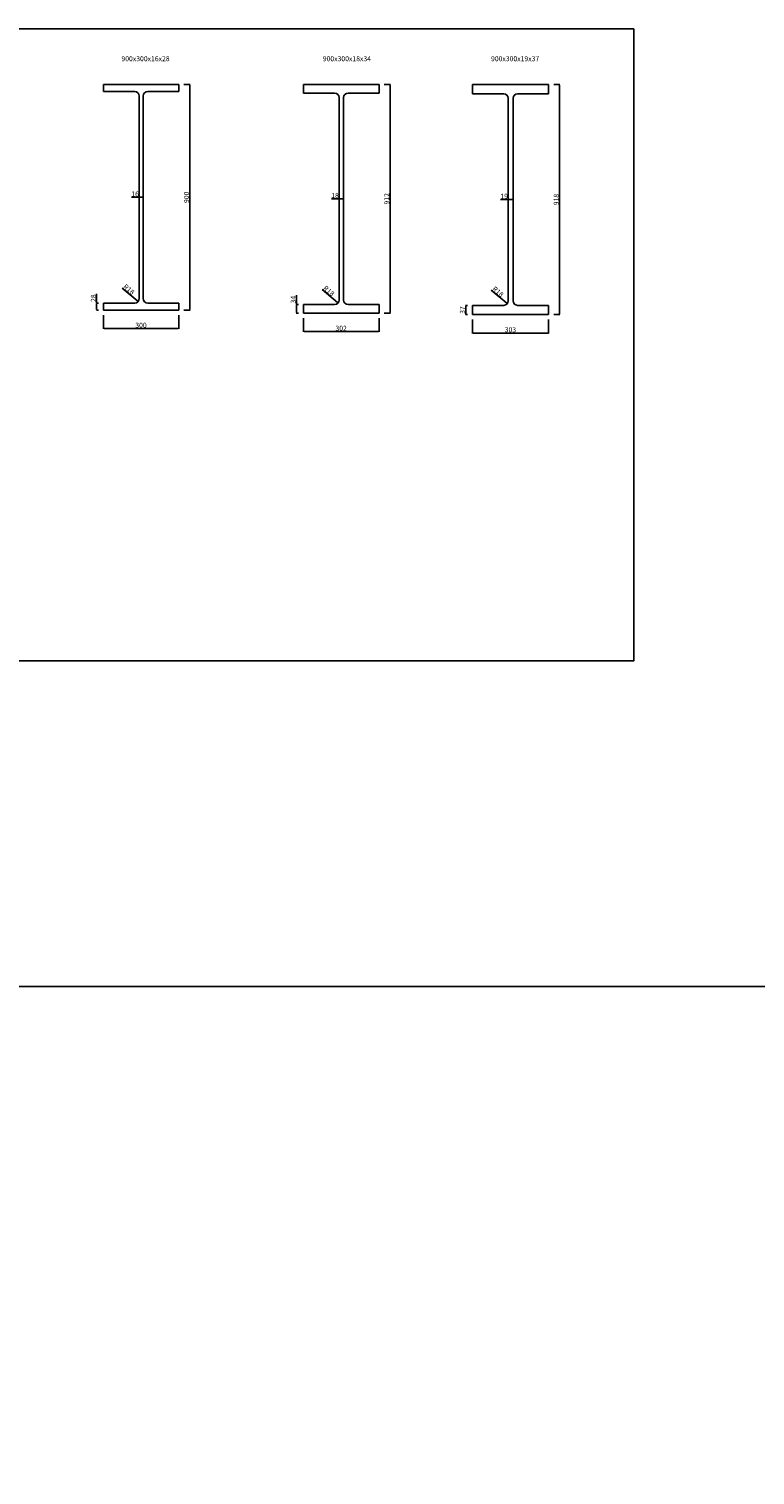
# Model space of a CAD drawing. Units: millimetres. Extents: x -1008 to 25969, y 0 to 20825.
# Drawn here: x 10490 to 13385, y 5770 to 11540 of the extents above; entities that cross this region are included whole.
import ezdxf

# ---------------------------------------------------------------- set-up
doc = ezdxf.new("R2010")
doc.units = ezdxf.units.MM
doc.layers.get('Defpoints').update_dxf_attribs({"color": 8})
doc.layers.add('D-STR', color=10, linetype='Continuous')
doc.styles.get("Standard").update_dxf_attribs({"font": 'txt.shx', "bigfont": 'extfont2.shx'})
doc.dimstyles.new('ISO-25', dxfattribs={"dimtxt": 2.5, "dimasz": 2.5, "dimexe": 1.25, "dimexo": 0.625, "dimtad": 1, "dimtxsty": 'Standard', "dimcen": 2.5, "dimadec": 0, "dimazin": 0, "dimtfac": 1, "dimtmove": 0, "dimatfit": 3, "dimfxl": 0, "dimarcsym": 0})

# ---------------------------------------------------------------- blocks, each defined once
blk = doc.blocks.new('*D781')
at = {"layer": 'Defpoints', "color": 0, "lineweight": -2}
for p, q in [((10787.9, 10398), (10787.9, 10343.2)), ((11087.9, 10398), (11087.9, 10343.2)), ((10790.4, 10344.4), (11085.4, 10344.4))]:
    blk.add_line(p, q, dxfattribs=at)
at = {"layer": 'Defpoints', "color": 0}
for p in [(10787.9, 10418), (11087.9, 10418), (11087.9, 10344.4)]:
    blk.add_point(p, dxfattribs=at)
for points in [[(10790.4, 10344.8), (10790.4, 10344), (10787.9, 10344.4)], [(11085.4, 10344.8), (11085.4, 10344), (11087.9, 10344.4)]]:
    blk.add_solid(points, dxfattribs=at)
at = {"layer": 'Defpoints', "color": 0, "insert": (10936.9, 10355.1), "char_height": 20, "attachment_point": 5}
blk.add_mtext('300', dxfattribs=at)
blk = doc.blocks.new('*D782')
at = {"layer": 'Defpoints', "color": 0, "lineweight": -2}
for p, q in [((11107.9, 11318), (11132.6, 11318)), ((11131.3, 11315.5), (11131.3, 10420.5)), ((11107.9, 10418), (11132.6, 10418))]:
    blk.add_line(p, q, dxfattribs=at)
at = {"layer": 'Defpoints', "color": 0}
for p in [(11087.9, 11318), (11087.9, 10418), (11131.3, 10418)]:
    blk.add_point(p, dxfattribs=at)
for points in [[(11130.9, 11315.5), (11131.8, 11315.5), (11131.3, 11318)], [(11130.9, 10420.5), (11131.8, 10420.5), (11131.3, 10418)]]:
    blk.add_solid(points, dxfattribs=at)
at = {"layer": 'Defpoints', "color": 0, "insert": (11120.7, 10868), "char_height": 20, "attachment_point": 5, "rotation": 90}
blk.add_mtext('900', dxfattribs=at)
blk = doc.blocks.new('*D131')
at = {"layer": 'Defpoints', "color": 0, "lineweight": -2}
for p, q in [((10767.9, 10446), (10758.9, 10446)), ((10760.1, 10446), (10760.1, 10483.1)), ((10767.9, 10418), (10758.9, 10418)), ((10760.1, 10420.5), (10760.1, 10443.5))]:
    blk.add_line(p, q, dxfattribs=at)
at = {"layer": 'Defpoints', "color": 0}
for p in [(10760.1, 10446), (10787.9, 10446), (10787.9, 10418)]:
    blk.add_point(p, dxfattribs=at)
for points in [[(10759.7, 10443.5), (10760.5, 10443.5), (10760.1, 10446)], [(10759.7, 10420.5), (10760.5, 10420.5), (10760.1, 10418)]]:
    blk.add_solid(points, dxfattribs=at)
at = {"layer": 'Defpoints', "color": 0, "insert": (10749.5, 10465.8), "char_height": 20, "attachment_point": 5, "rotation": 90}
blk.add_mtext('28', dxfattribs=at)
blk = doc.blocks.new('*D783')
at = {"layer": 'Defpoints', "color": 0, "lineweight": -2}
for p, q in [((10929.9, 10868), (10899.5, 10868)), ((10929.9, 10888), (10929.9, 10869.3)), ((10943.4, 10868), (10932.4, 10868)), ((10945.9, 10888), (10945.9, 10869.3))]:
    blk.add_line(p, q, dxfattribs=at)
at = {"layer": 'Defpoints', "color": 0}
for p in [(10929.9, 10868), (10929.9, 10868), (10945.9, 10868)]:
    blk.add_point(p, dxfattribs=at)
for points in [[(10932.4, 10868.5), (10932.4, 10867.6), (10929.9, 10868)], [(10943.4, 10868.5), (10943.4, 10867.6), (10945.9, 10868)]]:
    blk.add_solid(points, dxfattribs=at)
at = {"layer": 'Defpoints', "color": 0, "insert": (10913.4, 10878.7), "char_height": 20, "attachment_point": 5}
blk.add_mtext('16', dxfattribs=at)
blk = doc.blocks.new('*D784')
at = {"layer": 'Defpoints', "color": 0, "lineweight": -2}
blk.add_line((10862.1, 10506), (10923.8, 10454.1), dxfattribs=at)
at = {"layer": 'Defpoints', "color": 0}
for p in [(10911.9, 10464), (10925.7, 10452.5)]:
    blk.add_point(p, dxfattribs=at)
blk.add_solid([(10924, 10454.4), (10923.5, 10453.8), (10925.7, 10452.5)], dxfattribs=at)
at = {"layer": 'Defpoints', "color": 0, "insert": (10887.2, 10498.7), "char_height": 20, "attachment_point": 5, "rotation": 319.93036}
blk.add_mtext('R18', dxfattribs=at)
blk = doc.blocks.new('*D785')
at = {"layer": 'Defpoints', "color": 0, "lineweight": -2}
for p, q in [((11584.8, 10386), (11584.8, 10331.2)), ((11886.8, 10386), (11886.8, 10331.2)), ((11587.3, 10332.4), (11884.3, 10332.4))]:
    blk.add_line(p, q, dxfattribs=at)
at = {"layer": 'Defpoints', "color": 0}
for p in [(11584.8, 10406), (11886.8, 10406), (11886.8, 10332.4)]:
    blk.add_point(p, dxfattribs=at)
for points in [[(11587.3, 10332.8), (11587.3, 10332), (11584.8, 10332.4)], [(11884.3, 10332.8), (11884.3, 10332), (11886.8, 10332.4)]]:
    blk.add_solid(points, dxfattribs=at)
at = {"layer": 'Defpoints', "color": 0, "insert": (11734.8, 10343.1), "char_height": 20, "attachment_point": 5}
blk.add_mtext('302', dxfattribs=at)
blk = doc.blocks.new('*D786')
at = {"layer": 'Defpoints', "color": 0, "lineweight": -2}
for p, q in [((11906.8, 11318), (11931.5, 11318)), ((11930.3, 11315.5), (11930.3, 10408.5)), ((11906.8, 10406), (11931.5, 10406))]:
    blk.add_line(p, q, dxfattribs=at)
at = {"layer": 'Defpoints', "color": 0}
for p in [(11886.8, 11318), (11886.8, 10406), (11930.3, 10406)]:
    blk.add_point(p, dxfattribs=at)
for points in [[(11929.9, 11315.5), (11930.7, 11315.5), (11930.3, 11318)], [(11929.9, 10408.5), (11930.7, 10408.5), (11930.3, 10406)]]:
    blk.add_solid(points, dxfattribs=at)
at = {"layer": 'Defpoints', "color": 0, "insert": (11919.6, 10862), "char_height": 20, "attachment_point": 5, "rotation": 90}
blk.add_mtext('912', dxfattribs=at)
blk = doc.blocks.new('*D132')
at = {"layer": 'Defpoints', "color": 0, "lineweight": -2}
for p, q in [((11557.1, 10440), (11557.1, 10477.1)), ((11564.8, 10440), (11555.8, 10440)), ((11564.8, 10406), (11555.8, 10406)), ((11557.1, 10408.5), (11557.1, 10437.5))]:
    blk.add_line(p, q, dxfattribs=at)
at = {"layer": 'Defpoints', "color": 0}
for p in [(11557.1, 10440), (11584.8, 10440), (11584.8, 10406)]:
    blk.add_point(p, dxfattribs=at)
for points in [[(11556.6, 10437.5), (11557.5, 10437.5), (11557.1, 10440)], [(11556.6, 10408.5), (11557.5, 10408.5), (11557.1, 10406)]]:
    blk.add_solid(points, dxfattribs=at)
at = {"layer": 'Defpoints', "color": 0, "insert": (11546.4, 10459.8), "char_height": 20, "attachment_point": 5, "rotation": 90}
blk.add_mtext('34', dxfattribs=at)
blk = doc.blocks.new('*D787')
at = {"layer": 'Defpoints', "color": 0, "lineweight": -2}
for p, q in [((11726.8, 10862), (11696.4, 10862)), ((11726.8, 10882), (11726.8, 10863.3)), ((11742.3, 10862), (11729.3, 10862)), ((11744.8, 10882), (11744.8, 10863.3))]:
    blk.add_line(p, q, dxfattribs=at)
at = {"layer": 'Defpoints', "color": 0}
for p in [(11726.8, 10862), (11726.8, 10862), (11744.8, 10862)]:
    blk.add_point(p, dxfattribs=at)
for points in [[(11729.3, 10862.5), (11729.3, 10861.6), (11726.8, 10862)], [(11742.3, 10862.5), (11742.3, 10861.6), (11744.8, 10862)]]:
    blk.add_solid(points, dxfattribs=at)
at = {"layer": 'Defpoints', "color": 0, "insert": (11710.4, 10872.7), "char_height": 20, "attachment_point": 5}
blk.add_mtext('18', dxfattribs=at)
blk = doc.blocks.new('*D788')
at = {"layer": 'Defpoints', "color": 0, "lineweight": -2}
blk.add_line((11659, 10500), (11720.7, 10448.1), dxfattribs=at)
at = {"layer": 'Defpoints', "color": 0}
for p in [(11708.8, 10458), (11722.6, 10446.5)]:
    blk.add_point(p, dxfattribs=at)
blk.add_solid([(11720.9, 10448.4), (11720.4, 10447.8), (11722.6, 10446.5)], dxfattribs=at)
at = {"layer": 'Defpoints', "color": 0, "insert": (11684.2, 10492.7), "char_height": 20, "attachment_point": 5, "rotation": 319.93036}
blk.add_mtext('R18', dxfattribs=at)
blk = doc.blocks.new('*D789')
at = {"layer": 'Defpoints', "color": 0, "lineweight": -2}
for p, q in [((12259.2, 10380), (12259.2, 10325.2)), ((12562.2, 10380), (12562.2, 10325.2)), ((12261.7, 10326.4), (12559.7, 10326.4))]:
    blk.add_line(p, q, dxfattribs=at)
at = {"layer": 'Defpoints', "color": 0}
for p in [(12259.2, 10400), (12562.2, 10400), (12562.2, 10326.4)]:
    blk.add_point(p, dxfattribs=at)
for points in [[(12261.7, 10326.8), (12261.7, 10326), (12259.2, 10326.4)], [(12559.7, 10326.8), (12559.7, 10326), (12562.2, 10326.4)]]:
    blk.add_solid(points, dxfattribs=at)
at = {"layer": 'Defpoints', "color": 0, "insert": (12409.7, 10337.1), "char_height": 20, "attachment_point": 5}
blk.add_mtext('303', dxfattribs=at)
blk = doc.blocks.new('*D790')
at = {"layer": 'Defpoints', "color": 0, "lineweight": -2}
for p, q in [((12582.2, 11318), (12606.9, 11318)), ((12605.6, 11315.5), (12605.6, 10402.5)), ((12582.2, 10400), (12606.9, 10400))]:
    blk.add_line(p, q, dxfattribs=at)
at = {"layer": 'Defpoints', "color": 0}
for p in [(12562.2, 11318), (12562.2, 10400), (12605.6, 10400)]:
    blk.add_point(p, dxfattribs=at)
for points in [[(12605.2, 11315.5), (12606, 11315.5), (12605.6, 11318)], [(12605.2, 10402.5), (12606, 10402.5), (12605.6, 10400)]]:
    blk.add_solid(points, dxfattribs=at)
at = {"layer": 'Defpoints', "color": 0, "insert": (12595, 10859), "char_height": 20, "attachment_point": 5, "rotation": 90}
blk.add_mtext('918', dxfattribs=at)
blk = doc.blocks.new('*D133')
at = {"layer": 'Defpoints', "color": 0, "lineweight": -2}
for p, q in [((12239.2, 10437), (12230.1, 10437)), ((12239.2, 10400), (12230.1, 10400)), ((12231.4, 10402.5), (12231.4, 10434.5))]:
    blk.add_line(p, q, dxfattribs=at)
at = {"layer": 'Defpoints', "color": 0}
for p in [(12231.4, 10437), (12259.2, 10437), (12259.2, 10400)]:
    blk.add_point(p, dxfattribs=at)
for points in [[(12231, 10434.5), (12231.8, 10434.5), (12231.4, 10437)], [(12231, 10402.5), (12231.8, 10402.5), (12231.4, 10400)]]:
    blk.add_solid(points, dxfattribs=at)
at = {"layer": 'Defpoints', "color": 0, "insert": (12220.8, 10418.5), "char_height": 20, "attachment_point": 5, "rotation": 90}
blk.add_mtext('37', dxfattribs=at)
blk = doc.blocks.new('*D791')
at = {"layer": 'Defpoints', "color": 0, "lineweight": -2}
for p, q in [((12401.2, 10859), (12370.7, 10859)), ((12401.2, 10879), (12401.2, 10860.3)), ((12417.7, 10859), (12403.7, 10859)), ((12420.2, 10879), (12420.2, 10860.3))]:
    blk.add_line(p, q, dxfattribs=at)
at = {"layer": 'Defpoints', "color": 0}
for p in [(12401.2, 10859), (12401.2, 10859), (12420.2, 10859)]:
    blk.add_point(p, dxfattribs=at)
for points in [[(12403.7, 10859.5), (12403.7, 10858.6), (12401.2, 10859)], [(12417.7, 10859.5), (12417.7, 10858.6), (12420.2, 10859)]]:
    blk.add_solid(points, dxfattribs=at)
at = {"layer": 'Defpoints', "color": 0, "insert": (12384.7, 10869.7), "char_height": 20, "attachment_point": 5}
blk.add_mtext('19', dxfattribs=at)
blk = doc.blocks.new('*D792')
at = {"layer": 'Defpoints', "color": 0, "lineweight": -2}
blk.add_line((12333.3, 10497), (12395, 10445.1), dxfattribs=at)
at = {"layer": 'Defpoints', "color": 0}
for p in [(12383.2, 10455), (12396.9, 10443.5)]:
    blk.add_point(p, dxfattribs=at)
blk.add_solid([(12395.3, 10445.4), (12394.8, 10444.8), (12396.9, 10443.5)], dxfattribs=at)
at = {"layer": 'Defpoints', "color": 0, "insert": (12358.5, 10489.7), "char_height": 20, "attachment_point": 5, "rotation": 319.93036}
blk.add_mtext('R18', dxfattribs=at)

msp = doc.modelspace()

# ---------------------------------------------------------------- linework, layer by layer
at = {"layer": 'D-STR'}
for p, q in [((10787.894, 11318.05), (11087.894, 11318.05)), ((10787.894, 11290.05), (10787.894, 11318.05)), ((11087.894, 11318.05), (11087.894, 11290.05)), ((11584.82, 11318.05), (11886.82, 11318.05)), ((11584.82, 11284.05), (11584.82, 11318.05)), ((11886.82, 11318.05), (11886.82, 11284.05)), ((12259.163, 11318.05), (12562.163, 11318.05)), ((12259.163, 11281.05), (12259.163, 11318.05)), ((12562.163, 11318.05), (12562.163, 11281.05)), ((10787.894, 11290.05), (10911.894, 11290.05)), ((10929.894, 11272.05), (10929.894, 10464.05)), ((10945.894, 11272.05), (10945.894, 10464.05)), ((10963.894, 11290.05), (11087.894, 11290.05)), ((11584.82, 11284.05), (11708.82, 11284.05)), ((11726.82, 11266.05), (11726.82, 10458.05)), ((11744.82, 11266.05), (11744.82, 10458.05)), ((11762.82, 11284.05), (11886.82, 11284.05)), ((12259.163, 11281.05), (12383.163, 11281.05)), ((12401.163, 11263.05), (12401.163, 10455.05)), ((12420.163, 11263.05), (12420.163, 10455.05)), ((12438.163, 11281.05), (12562.163, 11281.05)), ((10787.894, 10446.05), (10911.894, 10446.05)), ((10787.894, 10418.05), (10787.894, 10446.05)), ((10963.894, 10446.05), (11087.894, 10446.05)), ((11087.894, 10446.05), (11087.894, 10418.05)), ((10787.894, 10418.05), (11087.894, 10418.05)), ((11584.82, 10440.05), (11708.82, 10440.05)), ((11584.82, 10406.05), (11584.82, 10440.05)), ((11584.82, 10406.05), (11886.82, 10406.05)), ((11762.82, 10440.05), (11886.82, 10440.05)), ((11886.82, 10440.05), (11886.82, 10406.05)), ((12259.163, 10437.05), (12383.163, 10437.05)), ((12259.163, 10400.05), (12259.163, 10437.05)), ((12259.163, 10400.05), (12562.163, 10400.05)), ((12438.163, 10437.05), (12562.163, 10437.05)), ((12562.163, 10437.05), (12562.163, 10400.05))]:
    msp.add_line(p, q, dxfattribs=at)
for centre, start, end in [((10911.894, 11272.05), 0, 90), ((10963.894, 11272.05), 90, 180), ((11708.82, 11266.05), 0, 90), ((11762.82, 11266.05), 90, 180), ((12383.163, 11263.05), 0, 90), ((12438.163, 11263.05), 90, 180), ((10911.894, 10464.05), 270, 0), ((10963.894, 10464.05), 180, 270), ((11708.82, 10458.05), 270, 0), ((11762.82, 10458.05), 180, 270), ((12383.163, 10455.05), 270, 0), ((12438.163, 10455.05), 180, 270)]:
    msp.add_arc(centre, 18, start, end, dxfattribs=at)
at = {"layer": 'Defpoints'}
for points in [[(0, 11539.926), (12901.62, 11539.926), (12901.62, 9018.626), (0, 9018.626)], [(0, 7719.078), (25968.566, 7719.078), (25968.566, 0), (0, 0)]]:
    msp.add_lwpolyline(points, close=True, dxfattribs=at)

# ---------------------------------------------------------------- texts
for s, p in [('900x300x16x28', (10858.931, 11411.062)), ('900x300x18x34', (11661.67, 11411.062)), ('900x300x19x37', (12332.456, 11411.062))]:
    msp.add_text(s, height=20, dxfattribs=at).set_placement(p)

# ---------------------------------------------------------------- dimensions: what is measured, and where the dimension line sits
for base, p1, p2, picture, middle in [((11131.347, 10418.05), (11087.894, 11318.05), (11087.894, 10418.05), '*D782', (11120.722, 10868.05)), ((11930.273, 10406.05), (11886.82, 11318.05), (11886.82, 10406.05), '*D786', (11919.648, 10862.05)), ((12605.617, 10400.05), (12562.163, 11318.05), (12562.163, 10400.05), '*D790', (12594.992, 10859.05)), ((10760.128, 10446.05), (10787.894, 10418.05), (10787.894, 10446.05), '*D131', (10749.503, 10465.842)), ((11557.054, 10440.05), (11584.82, 10406.05), (11584.82, 10440.05), '*D132', (11546.429, 10459.842)), ((12231.398, 10437.05), (12259.163, 10400.05), (12259.163, 10437.05), '*D133', (12220.773, 10418.55))]:
    dim = msp.add_linear_dim(base=base, p1=p1, p2=p2, angle=90, dimstyle='ISO-25', override={"dimtxt": 20, "dimexo": 20}, dxfattribs=at)
    dim.commit()
    dim.dimension.update_dxf_attribs({"geometry": picture, "text_midpoint": middle})
for base, p1, p2, picture, middle in [((10929.894, 10868.05), (10945.894, 10868.05), (10929.894, 10868.05), '*D783', (10913.435, 10878.675)), ((11726.82, 10862.05), (11744.82, 10862.05), (11726.82, 10862.05), '*D787', (11710.361, 10872.675)), ((12401.163, 10859.05), (12420.163, 10859.05), (12401.163, 10859.05), '*D791', (12384.705, 10869.675))]:
    dim = msp.add_linear_dim(base=base, p1=p1, p2=p2, dimstyle='ISO-25', override={"dimtxt": 20, "dimexo": 20}, dxfattribs=at)
    dim.commit()
    dim.dimension.update_dxf_attribs({"geometry": picture, "text_midpoint": middle})
for center, mpoint, picture, middle in [((10911.894, 10464.05), (10925.668, 10452.463), '*D784', (10880.39, 10490.55)), ((11708.82, 10458.05), (11722.594, 10446.463), '*D788', (11677.316, 10484.55)), ((12383.163, 10455.05), (12396.938, 10443.463), '*D792', (12351.66, 10481.55))]:
    dim = msp.add_radius_dim(center=center, mpoint=mpoint, dimstyle='ISO-25', override={"dimtxt": 20, "dimexo": 20}, dxfattribs=at)
    dim.commit()
    dim.dimension.update_dxf_attribs({"geometry": picture, "text_midpoint": middle, "dimtype": 164})
for base, p1, p2, picture, middle in [((11087.894, 10344.425), (10787.894, 10418.05), (11087.894, 10418.05), '*D781', (10936.894, 10344.425)), ((11886.82, 10332.425), (11584.82, 10406.05), (11886.82, 10406.05), '*D785', (11734.82, 10332.425)), ((12562.163, 10326.425), (12259.163, 10400.05), (12562.163, 10400.05), '*D789', (12409.663, 10326.425))]:
    dim = msp.add_linear_dim(base=base, p1=p1, p2=p2, dimstyle='ISO-25', override={"dimtxt": 20, "dimexo": 20}, dxfattribs=at)
    dim.commit()
    dim.dimension.update_dxf_attribs({"geometry": picture, "text_midpoint": middle, "dimtype": 160})

doc.saveas('drawing.dxf')
